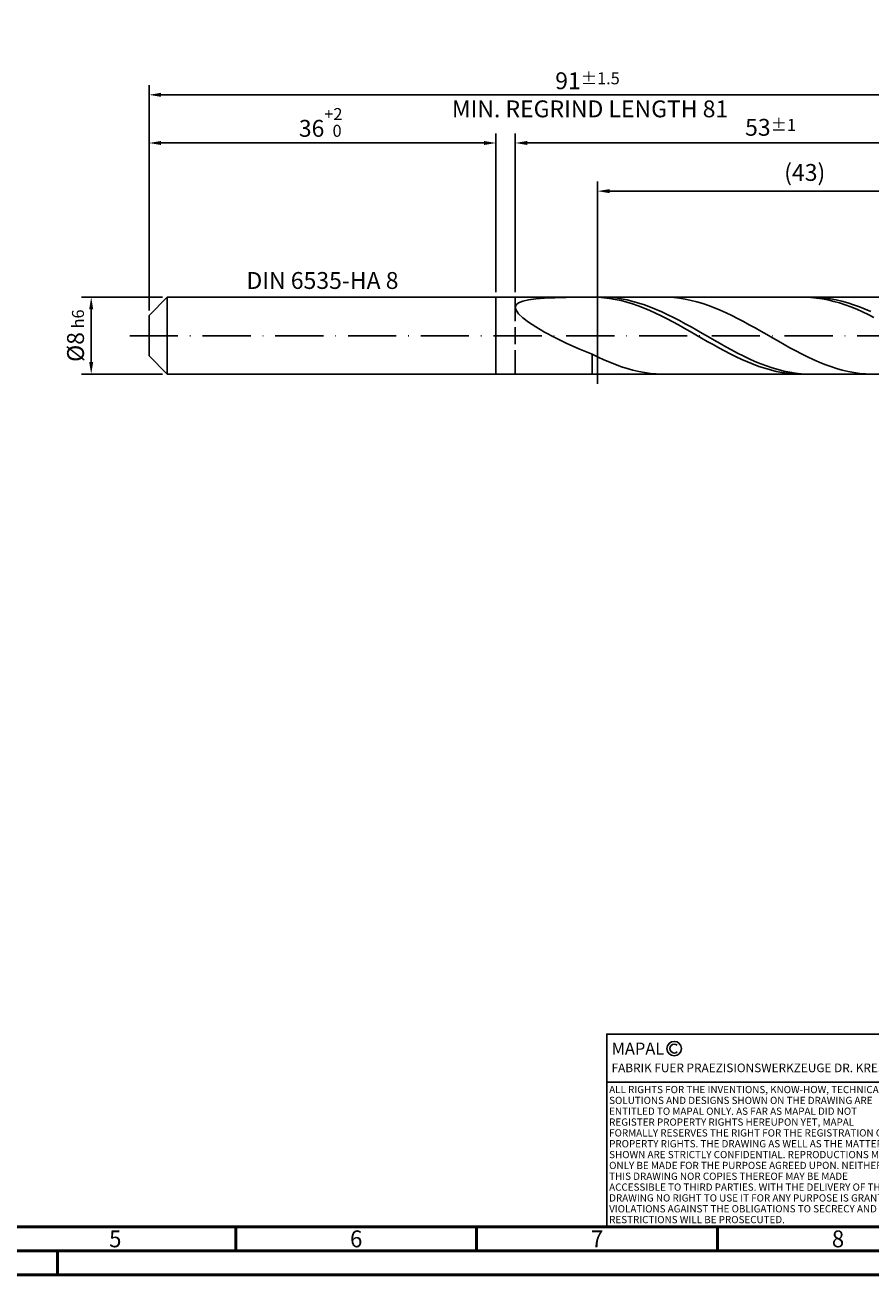
# Model space of a CAD drawing. Units: millimetres. Extents: x -229 to 365, y -196 to 225.
# Drawn here: x -26 to 150, y -195 to 64 of the extents above; entities that cross this region are included whole.
import ezdxf
from ezdxf.enums import TextEntityAlignment as Align

# ---------------------------------------------------------------- set-up
doc = ezdxf.new("R2010")
doc.units = ezdxf.units.MM
doc.linetypes.add('GEN3', pattern=[6.25, 5, -1.25])
doc.linetypes.add('GEN7', pattern=[15, 10, -2.5, 0, -2.5])
doc.layers.get('0').update_dxf_attribs({"linetype": 'CONTINUOUS'})
doc.layers.get('DEFPOINTS').update_dxf_attribs({"linetype": 'CONTINUOUS'})
for name, color, linetype in [('AM_0', 7, 'CONTINUOUS'), ('AM_3', 6, 'GEN3'), ('AM_4', 3, 'CONTINUOUS'), ('AM_5', 3, 'CONTINUOUS'), ('AM_6', 2, 'CONTINUOUS'), ('AM_7', 4, 'GEN7')]:
    doc.layers.add(name, color=color, linetype=linetype)
doc.layers.add('AM_BOR', color=7, linetype='CONTINUOUS', lineweight=50)
doc.styles.get("Standard").update_dxf_attribs({"font": 'ISOCP.SHX'})
doc.dimstyles.get("Standard").update_dxf_attribs({"dimtxt": 3.5, "dimasz": 2.5, "dimexe": 2, "dimexo": 1, "dimgap": 1.5, "dimtad": 1, "dimdsep": 46, "dimtxsty": 'STANDARD', "dimcen": -2, "dimclrt": 2, "dimazin": 2, "dimtp": 0.1, "dimtm": 0.1, "dimtfac": 1, "dimtmove": 0, "dimatfit": 3, "dimfxl": 1, "dimarcsym": 0})

# ---------------------------------------------------------------- blocks, each defined once
blk = doc.blocks.new('A2')
at = {"layer": 'AM_BOR', "color": 1}
for p, q in [((247, 10), (247, 5)), ((297, 5), (297, 10)), ((347, 10), (347, 5)), ((210, 5), (210, 0))]:
    blk.add_line(p, q, dxfattribs=at)
for points in [[(0, 0), (594, 0), (594, 420), (0, 420)], [(10, 410), (10, 10), (584, 10), (584, 410)]]:
    blk.add_lwpolyline(points, close=True, dxfattribs=at)
at = {"layer": 'AM_BOR', "color": 7}
blk.add_lwpolyline([(5, 5), (589, 5), (589, 415), (5, 415)], close=True, dxfattribs=at)
at = {"layer": 'AM_BOR', "color": 2, "width": 0.964286}
for s, p in [('5', (222, 7.5)), ('6', (272, 7.5)), ('7', (322, 7.5)), ('8', (372, 7.5))]:
    blk.add_text(s, height=3.5, dxfattribs=at).set_placement(p, align=Align.MIDDLE_CENTER)
blk = doc.blocks.new('*U12')
at = {"layer": 'AM_0', "linetype": 'Continuous'}
blk.add_line((0, 30), (-70, 30), dxfattribs=at)
at = {"layer": 'AM_0'}
blk.add_lwpolyline([(-70, 0), (0, 0), (0, 40), (-70, 40)], close=True, dxfattribs=at)
at = {"layer": 'AM_4', "linetype": 'Continuous'}
blk.add_circle((-56, 37), 1.5, dxfattribs=at)
blk.add_arc((-56, 37), 0.915, 48.0077, 311.9923, dxfattribs=at)
at = {"layer": 'AM_6', "linetype": 'Continuous'}
for s, height, p in [('MAPAL', 2.5, (-69, 35.75)), ('FABRIK FUER PRAEZISIONSWERKZEUGE DR. KRESS KG', 1.8, (-69, 32.1))]:
    blk.add_text(s, height=height, dxfattribs=at).set_placement(p)
at = {"layer": 'AM_6', "color": 2, "linetype": 'Continuous'}
for s, p in [('ALL RIGHTS FOR THE INVENTIONS, KNOW-HOW, TECHNICAL ', (-69.5, 27.75)), ('SOLUTIONS AND DESIGNS SHOWN ON THE DRAWING ARE ', (-69.5, 25.5)), ('ENTITLED TO MAPAL ONLY. AS FAR AS MAPAL DID NOT ', (-69.5, 23.25)), ('REGISTER PROPERTY RIGHTS HEREUPON YET, MAPAL ', (-69.5, 21)), ('FORMALLY RESERVES THE RIGHT FOR THE REGISTRATION OF ', (-69.5, 18.75)), ('SHOWN ARE STRICTLY CONFIDENTIAL. REPRODUCTIONS MAY ', (-69.5, 14.25)), ('PROPERTY RIGHTS. THE DRAWING AS WELL AS THE MATTERS ', (-69.5, 16.5)), ('ONLY BE MADE FOR THE PURPOSE AGREED UPON. NEITHER ', (-69.5, 12)), ('THIS DRAWING NOR COPIES THEREOF MAY BE MADE ', (-69.5, 9.75)), ('ACCESSIBLE TO THIRD PARTIES. WITH THE DELIVERY OF THIS ', (-69.5, 7.5)), ('DRAWING NO RIGHT TO USE IT FOR ANY PURPOSE IS GRANTED. ', (-69.5, 5.25)), ('VIOLATIONS AGAINST THE OBLIGATIONS TO SECRECY AND USE ', (-69.5, 3)), ('RESTRICTIONS WILL BE PROSECUTED.', (-69.5, 0.75))]:
    blk.add_text(s, height=1.5, dxfattribs=at).set_placement(p)
blk = doc.blocks.new('MAPAL_FRAME-Model')
for name, p in [('A2', (0, 0)), ('*U12', (394, 10))]:
    blk.add_blockref(name, p)
blk = doc.blocks.new('*D40')
at = {"layer": 'AM_5', "color": 0, "lineweight": -2}
for p, q in [((2.8, 8), (-14, 8)), ((-12, 5.5), (-12, -5.5)), ((2.8, -8), (-14, -8))]:
    blk.add_line(p, q, dxfattribs=at)
at = {"layer": 'AM_5', "color": 0}
for points in [[(-11.58, 5.5), (-12.42, 5.5), (-12, 8)], [(-12.42, -5.5), (-11.58, -5.5), (-12, -8)]]:
    blk.add_solid(points, dxfattribs=at)
at = {"layer": 'DEFPOINTS', "color": 0}
for p in [(3.8, 8), (-12, -8), (3.8, -8)]:
    blk.add_point(p, dxfattribs=at)
at = {"layer": 'AM_5', "color": 2, "insert": (-15.25, 0), "char_height": 3.5, "attachment_point": 5, "rotation": 90}
blk.add_mtext('%%c8{}{\\H0.71x;\\C3; h6', dxfattribs=at)
blk = doc.blocks.new('*D41')
at = {"layer": 'AM_5', "color": 0, "lineweight": -2}
for p, q in [((0, 5.2), (0, 42)), ((72, 9), (72, 42)), ((2.5, 40), (69.5, 40))]:
    blk.add_line(p, q, dxfattribs=at)
at = {"layer": 'AM_5', "color": 0}
for points in [[(2.5, 40.42), (2.5, 39.58), (0, 40)], [(69.5, 39.58), (69.5, 40.42), (72, 40)]]:
    blk.add_solid(points, dxfattribs=at)
at = {"layer": 'DEFPOINTS', "color": 0}
for p in [(72, 40), (72, 8), (0, 4.2)]:
    blk.add_point(p, dxfattribs=at)
at = {"layer": 'AM_5', "color": 2, "insert": (36, 44.27), "char_height": 3.5, "attachment_point": 5}
blk.add_mtext('36{}{\\H0.71x;\\C3;\\S+2 ^  0;}', dxfattribs=at)
blk = doc.blocks.new('*D44')
at = {"layer": 'AM_5', "color": 0, "lineweight": -2}
for p, q in [((76, 9), (76, 42)), ((182, 1), (182, 42)), ((179.5, 40), (78.5, 40))]:
    blk.add_line(p, q, dxfattribs=at)
at = {"layer": 'AM_5', "color": 0}
for points in [[(78.5, 40.42), (78.5, 39.58), (76, 40)], [(179.5, 39.58), (179.5, 40.42), (182, 40)]]:
    blk.add_solid(points, dxfattribs=at)
at = {"layer": 'DEFPOINTS', "color": 0}
for p in [(76, 40), (76, 8), (182, 0)]:
    blk.add_point(p, dxfattribs=at)
at = {"layer": 'AM_5', "color": 2, "insert": (129, 43.25), "char_height": 3.5, "attachment_point": 5}
blk.add_mtext('53{}{\\H0.71x;\\C3;%%p1}', dxfattribs=at)
blk = doc.blocks.new('*D46')
at = {"layer": 'AM_5', "color": 0, "lineweight": -2}
for p, q in [((0, 5.2), (0, 52)), ((182, 1), (182, 52)), ((179.5, 50), (2.5, 50))]:
    blk.add_line(p, q, dxfattribs=at)
at = {"layer": 'AM_5', "color": 0}
for points in [[(2.5, 50.42), (2.5, 49.58), (0, 50)], [(179.5, 49.58), (179.5, 50.42), (182, 50)]]:
    blk.add_solid(points, dxfattribs=at)
at = {"layer": 'DEFPOINTS', "color": 0}
for p in [(0, 50), (0, 4.2), (182, 0)]:
    blk.add_point(p, dxfattribs=at)
at = {"layer": 'AM_5', "color": 2, "insert": (91, 50), "char_height": 3.5, "attachment_point": 5}
blk.add_mtext('91{}{\\H0.71x;\\C3%%p1.5}\\P MIN. REGRIND LENGTH 81', dxfattribs=at)
blk = doc.blocks.new('*D47')
at = {"layer": 'AM_5', "color": 0, "lineweight": -2}
for p, q in [((93.09, 9), (93.09, 32)), ((179.09, 9), (179.09, 32)), ((176.59, 30), (95.59, 30))]:
    blk.add_line(p, q, dxfattribs=at)
at = {"layer": 'AM_5', "color": 0}
for points in [[(95.59, 30.42), (95.59, 29.58), (93.09, 30)], [(176.59, 29.58), (176.59, 30.42), (179.09, 30)]]:
    blk.add_solid(points, dxfattribs=at)
at = {"layer": 'DEFPOINTS', "color": 0}
for p in [(93.09, 30), (93.09, 8), (179.09, 8)]:
    blk.add_point(p, dxfattribs=at)
at = {"layer": 'AM_5', "color": 2, "insert": (136.09, 33.43), "char_height": 3.5, "attachment_point": 5}
blk.add_mtext('(43)', dxfattribs=at)

msp = doc.modelspace()

# ---------------------------------------------------------------- linework, layer by layer
at = {"layer": 'AM_0'}
for p, q in [((0, 4.2), (3.8, 8)), ((3.8, 8), (72, 8)), ((3.8, 8), (3.8, 0)), ((72, 8), (72, 0)), ((72, 8), (179.0882, 8)), ((72, 8), (72, 0)), ((82.1042, 7.7814), (84.2116, 7.8865)), ((84.2116, 7.8865), (86.5807, 7.9536)), ((86.5807, 7.9536), (89.1862, 7.9896)), ((93.193, 7.9716), (92, 8)), ((94.386, 7.8842), (93.193, 7.9716)), ((94.41, 7.9941), (93.205, 7.9906)), ((95.579, 7.7384), (94.386, 7.8842)), ((95.6151, 7.9371), (94.41, 7.9941)), ((96.8201, 7.8201), (95.6151, 7.9371)), ((98.0251, 7.644), (96.8201, 7.8201)), ((107.6881, 7.9845), (106.4813, 7.9975)), ((108.8949, 7.9109), (107.6881, 7.9845)), ((110.1017, 7.7773), (108.8949, 7.9109)), ((136.1406, 7.9929), (134.9476, 7.9923)), ((137.3336, 7.9343), (136.1406, 7.9929)), ((137.7908, 7.9969), (136.5858, 7.986)), ((138.5266, 7.817), (137.3336, 7.9343)), ((138.9958, 7.9475), (137.7908, 7.9969)), ((139.7196, 7.6417), (138.5266, 7.817)), ((140.2008, 7.8379), (138.9958, 7.9475)), ((141.4059, 7.6691), (140.2008, 7.8379)), ((76, 5.8739), (76.175, 6.3893)), ((76, 5.8739), (76.175, 5.2613)), ((76.175, 6.3893), (76.698, 6.814)), ((76.175, 5.2613), (76.698, 4.5474)), ((76.698, 6.814), (77.5636, 7.1562)), ((77.5636, 7.1562), (78.7623, 7.4252)), ((78.7623, 7.4252), (80.2812, 7.6305)), ((80.2812, 7.6305), (82.1042, 7.7814)), ((96.772, 7.5353), (95.579, 7.7384)), ((97.9649, 7.2763), (96.772, 7.5353)), ((99.1579, 6.9635), (97.9649, 7.2763)), ((99.2301, 7.4101), (98.0251, 7.644)), ((100.3509, 6.599), (99.1579, 6.9635)), ((100.4351, 7.1202), (99.2301, 7.4101)), ((101.5439, 6.1857), (100.3509, 6.599)), ((101.6402, 6.7765), (100.4351, 7.1202)), ((102.7369, 5.7265), (101.5439, 6.1857)), ((102.8452, 6.3816), (101.6402, 6.7765)), ((103.9299, 5.225), (102.7369, 5.7265)), ((104.0502, 5.9385), (102.8452, 6.3816)), ((105.1229, 4.6847), (103.9299, 5.225)), ((105.2552, 5.4505), (104.0502, 5.9385)), ((106.4603, 4.9213), (105.2552, 5.4505)), ((111.3084, 7.5848), (110.1017, 7.7773)), ((112.5152, 7.3348), (111.3084, 7.5848)), ((113.722, 7.0292), (112.5152, 7.3348)), ((114.9288, 6.6703), (113.722, 7.0292)), ((116.1356, 6.2608), (114.9288, 6.6703)), ((117.3423, 5.8039), (116.1356, 6.2608)), ((118.5491, 5.303), (117.3423, 5.8039)), ((119.7559, 4.7619), (118.5491, 5.303)), ((140.9126, 7.4099), (139.7196, 7.6417)), ((142.1056, 7.1231), (140.9126, 7.4099)), ((142.6109, 7.4424), (141.4059, 7.6691)), ((143.2986, 6.7836), (142.1056, 7.1231)), ((143.8159, 7.1594), (142.6109, 7.4424)), ((144.4915, 6.3938), (143.2986, 6.7836)), ((145.0209, 6.8223), (143.8159, 7.1594)), ((145.6845, 5.9567), (144.4915, 6.3938)), ((146.2259, 6.4336), (145.0209, 6.8223)), ((146.8775, 5.4754), (145.6845, 5.9567)), ((147.431, 5.9963), (146.2259, 6.4336)), ((148.0705, 4.9535), (146.8775, 5.4754)), ((148.636, 5.5137), (147.431, 5.9963)), ((149.841, 4.9894), (148.636, 5.5137)), ((0, 0), (0, 4.2)), ((76.698, 4.5474), (77.5636, 3.7317)), ((77.5636, 3.7317), (78.7623, 2.8181)), ((78.7623, 2.8181), (80.2812, 1.8153)), ((106.3159, 4.1097), (105.1229, 4.6847)), ((107.5089, 3.5042), (106.3159, 4.1097)), ((107.6653, 4.3548), (106.4603, 4.9213)), ((108.7019, 2.8729), (107.5089, 3.5042)), ((108.8703, 3.7555), (107.6653, 4.3548)), ((109.8948, 2.2202), (108.7019, 2.8729)), ((110.0753, 3.1278), (108.8703, 3.7555)), ((111.2803, 2.4764), (110.0753, 3.1278)), ((120.9627, 4.1847), (119.7559, 4.7619)), ((122.1694, 3.5757), (120.9627, 4.1847)), ((123.3762, 2.9397), (122.1694, 3.5757)), ((124.583, 2.2814), (123.3762, 2.9397)), ((149.2635, 4.395), (148.0705, 4.9535)), ((150.4565, 3.8039), (149.2635, 4.395)), ((80.2812, 1.8153), (82.1042, 0.7376)), ((82.1042, 0.7376), (84.2116, -0.3948)), ((111.0878, 1.5511), (109.8948, 2.2202)), ((112.2808, 0.8704), (111.0878, 1.5511)), ((112.4854, 1.8064), (111.2803, 2.4764)), ((113.4738, 0.1834), (112.2808, 0.8704)), ((113.6904, 1.1226), (112.4854, 1.8064)), ((114.6668, -0.505), (113.4738, 0.1834)), ((114.8954, 0.4304), (113.6904, 1.1226)), ((116.1004, -0.265), (114.8954, 0.4304)), ((125.7898, 1.6058), (124.583, 2.2814)), ((126.9966, 0.918), (125.7898, 1.6058)), ((128.2033, 0.2233), (126.9966, 0.918)), ((129.4101, -0.4731), (128.2033, 0.2233)), ((84.2116, -0.3948), (86.5807, -1.5564)), ((86.5807, -1.5564), (89.1862, -2.7167)), ((115.8598, -1.1897), (114.6668, -0.505)), ((117.0528, -1.8656), (115.8598, -1.1897)), ((117.3054, -0.9585), (116.1004, -0.265)), ((118.2458, -2.5276), (117.0528, -1.8656)), ((118.5105, -1.6447), (117.3054, -0.9585)), ((119.4388, -3.171), (118.2458, -2.5276)), ((119.7155, -2.3185), (118.5105, -1.6447)), ((120.9205, -2.9747), (119.7155, -2.3185)), ((130.6169, -1.166), (129.4101, -0.4731)), ((131.8237, -1.85), (130.6169, -1.166)), ((133.0304, -2.52), (131.8237, -1.85)), ((134.2372, -3.1708), (133.0304, -2.52)), ((89.1862, -2.7167), (92, -3.8419)), ((93.2068, -4.4377), (92, -3.8419)), ((92, -7.9268), (92, -3.8419)), ((94.4136, -4.9999), (93.2068, -4.4377)), ((95.6203, -5.5241), (94.4136, -4.9999)), ((120.6317, -3.7908), (119.4388, -3.171)), ((121.8247, -4.3825), (120.6317, -3.7908)), ((122.1255, -3.6085), (120.9205, -2.9747)), ((123.0177, -4.9418), (121.8247, -4.3825)), ((123.3305, -4.215), (122.1255, -3.6085)), ((124.2107, -5.4645), (123.0177, -4.9418)), ((124.5356, -4.7897), (123.3305, -4.215)), ((125.7406, -5.3281), (124.5356, -4.7897)), ((135.444, -3.7977), (134.2372, -3.1708)), ((136.6508, -4.3957), (135.444, -3.7977)), ((137.8575, -4.9605), (136.6508, -4.3957)), ((139.0643, -5.4876), (137.8575, -4.9605)), ((96.8271, -6.0065), (95.6203, -5.5241)), ((98.0339, -6.4434), (96.8271, -6.0065)), ((99.2407, -6.8314), (98.0339, -6.4434)), ((100.4474, -7.1676), (99.2407, -6.8314)), ((101.6542, -7.4495), (100.4474, -7.1676)), ((102.861, -7.6749), (101.6542, -7.4495)), ((104.0678, -7.8422), (102.861, -7.6749)), ((125.4037, -5.9467), (124.2107, -5.4645)), ((126.5967, -6.3848), (125.4037, -5.9467)), ((126.9456, -5.8263), (125.7406, -5.3281)), ((127.7897, -6.7757), (126.5967, -6.3848)), ((128.1506, -6.2804), (126.9456, -5.8263)), ((128.9827, -7.1163), (127.7897, -6.7757)), ((129.3557, -6.6871), (128.1506, -6.2804)), ((130.1757, -7.4042), (128.9827, -7.1163)), ((130.5607, -7.0432), (129.3557, -6.6871)), ((131.3687, -7.6373), (130.1757, -7.4042)), ((131.7657, -7.3461), (130.5607, -7.0432)), ((132.5616, -7.8138), (131.3687, -7.6373)), ((132.9707, -7.5935), (131.7657, -7.3461)), ((134.1757, -7.7835), (132.9707, -7.5935)), ((135.3808, -7.9146), (134.1757, -7.7835)), ((140.2711, -5.9731), (139.0643, -5.4876)), ((141.4779, -6.4134), (140.2711, -5.9731)), ((142.6847, -6.8051), (141.4779, -6.4134)), ((143.8914, -7.1451), (142.6847, -6.8051)), ((145.0982, -7.431), (143.8914, -7.1451)), ((146.305, -7.6606), (145.0982, -7.431)), ((147.5118, -7.8321), (146.305, -7.6606)), ((93.205, -7.9906), (92, -7.9268)), ((105.2746, -7.95), (104.0678, -7.8422)), ((106.4813, -7.9975), (105.2746, -7.95)), ((133.7546, -7.9324), (132.5616, -7.8138)), ((134.9476, -7.9923), (133.7546, -7.9324)), ((136.5858, -7.986), (135.3808, -7.9146)), ((148.7185, -7.9442), (147.5118, -7.8321)), ((149.9253, -7.9961), (148.7185, -7.9442))]:
    msp.add_line(p, q, dxfattribs=at)
at = {"layer": 'AM_0', "extrusion": (0, 0, -1)}
for p, q in [((0, 0), (0, -4.2)), ((3.8, -8), (3.8, 0)), ((72, -8), (72, 0)), ((72, -8), (72, 0)), ((0, -4.2), (3.8, -8)), ((3.8, -8), (72, -8)), ((72, -8), (179.0882, -8))]:
    msp.add_line(p, q, dxfattribs=at)
at = {"layer": 'AM_3'}
for p, q in [((76, 8), (76, 0)), ((93.0882, 10), (93.0882, -10))]:
    msp.add_line(p, q, dxfattribs=at)
at = {"layer": 'AM_3', "extrusion": (0, 0, -1)}
for p, q in [((93.0882, -10), (93.0882, 10)), ((76, -8), (76, 0))]:
    msp.add_line(p, q, dxfattribs=at)
at = {"layer": 'AM_7'}
msp.add_line((-4, 0), (186, 0), dxfattribs=at)

# ---------------------------------------------------------------- block references
at = {"layer": 'AM_0'}
msp.add_blockref('MAPAL_FRAME-Model', (-229, -195), dxfattribs=at)

# ---------------------------------------------------------------- texts
at = {"layer": 'AM_6', "insert": (36, 11), "char_height": 3.5, "width": 50, "attachment_point": 5}
msp.add_mtext('DIN 6535-HA 8', dxfattribs=at)

# ---------------------------------------------------------------- dimensions: what is measured, and where the dimension line sits
at = {"layer": 'AM_5'}
for base, p1, p2, text, picture, middle in [((0, 50), (182, 0), (0, 4.2), '<>{}{\\H0.71x;\\C3%%p1.5}\\X MIN. REGRIND LENGTH 81', '*D46', (91, 50)), ((76, 40), (182, 0), (76, 8), '<>{}{\\H0.71x;\\C3;%%p1}', '*D44', (129, 40)), ((93.0882, 30), (179.0882, 8), (93.0882, 8), '(43)', '*D47', (136.0882, 30))]:
    dim = msp.add_linear_dim(base=base, p1=p1, p2=p2, text=text, dimstyle='STANDARD', override={"dimdec": 3, "dimlfac": 0.5, "dimtp": 0.01}, dxfattribs=at)
    dim.commit()
    dim.dimension.update_dxf_attribs({"geometry": picture, "text_midpoint": middle, "dimtype": 160})
dim = msp.add_linear_dim(base=(72, 40), p1=(0, 4.2), p2=(72, 8), text='<>{}{\\H0.71x;\\C3;\\S+2 ^  0;}', dimstyle='STANDARD', override={"dimdec": 3, "dimlfac": 0.5, "dimtp": 0.01}, dxfattribs=at)
dim.commit()
dim.dimension.update_dxf_attribs({"geometry": '*D41', "text_midpoint": (36, 44.2696)})
dim = msp.add_linear_dim(base=(-12, -8), p1=(3.8, 8), p2=(3.8, -8), angle=90, text='%%c<>{}{\\H0.71x;\\C3; h6', dimstyle='STANDARD', override={"dimdec": 3, "dimlfac": 0.5, "dimtp": 0.01}, dxfattribs=at)
dim.commit()
dim.dimension.update_dxf_attribs({"geometry": '*D40', "text_midpoint": (-15.2536, 0)})

doc.saveas('drawing.dxf')
